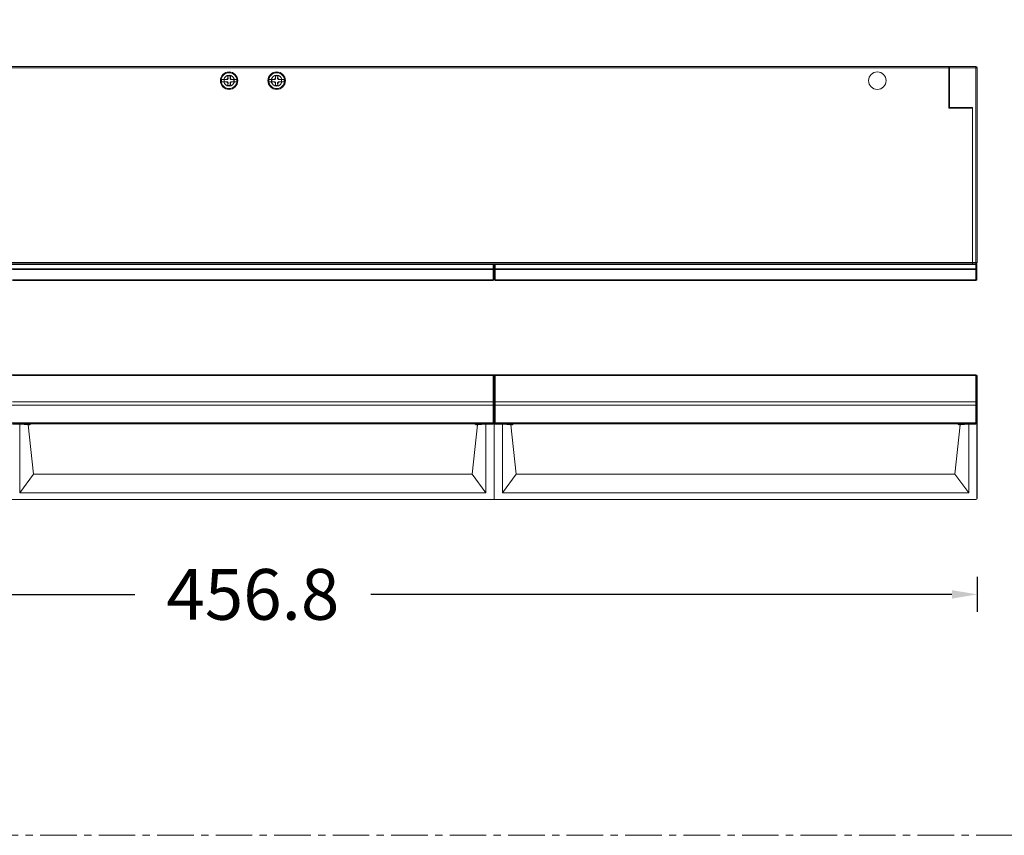
# Model space of a CAD drawing. Units: millimetres. Extents: x 11764 to 13707, y -1246 to -78.
# Drawn here: x 11986 to 12296, y -980 to -723 of the extents above; entities that cross this region are included whole.
import ezdxf

# ---------------------------------------------------------------- set-up
doc = ezdxf.new("R2010")
doc.units = ezdxf.units.MM
doc.header["$LTSCALE"] = 30.734
doc.header["$PDMODE"] = 3
doc.header["$PDSIZE"] = 8
doc.linetypes.add('CENTER', pattern=[0.6, 0.375, -0.075, 0.075, -0.075])
doc.layers.get('Defpoints').update_dxf_attribs({"linetype": 'CONTINUOUS'})
for name, color, linetype, lineweight in [('dim', 4, 'CONTINUOUS', 18), ('DIMENSION', 3, 'BYLAYER', 15), ('DRAWING', 252, 'CONTINUOUS', 9)]:
    doc.layers.add(name, color=color, linetype=linetype, lineweight=lineweight)
doc.styles.get("Standard").update_dxf_attribs({"font": 'txt', "width": 0.85})
doc.dimstyles.new('SCALE 8', dxfattribs={"dimtxt": 11, "dimasz": 10.6, "dimexe": 5.5, "dimexo": 0, "dimgap": 10, "dimtad": 0, "dimtih": 1, "dimtoh": 1, "dimdec": 1, "dimdsep": 46, "dimtxsty": 'STANDARD', "dimcen": 0.09, "dimadec": 0, "dimazin": 0, "dimtfac": 1, "dimtdec": 1, "dimtofl": 0, "dimtmove": 0, "dimatfit": 3, "dimfxl": 1, "dimtolj": 1, "dimtzin": 0, "dimarcsym": 0})

# ---------------------------------------------------------------- blocks, each defined once
blk = doc.blocks.new('*D59')
at = {"layer": 'Defpoints', "color": 0, "linetype": 'Continuous'}
for p in [(11830.69, -874.03), (12287.49, -874.03), (12287.49, -904.42)]:
    blk.add_point(p, dxfattribs=at)
at = {"layer": 'DIMENSION', "color": 0, "lineweight": -2}
for p, q in [((11830.69, -898.92), (11830.69, -909.92)), ((12287.49, -898.92), (12287.49, -909.92)), ((11838.69, -904.42), (12021.89, -904.42)), ((12279.49, -904.42), (12096.29, -904.42))]:
    blk.add_line(p, q, dxfattribs=at)
at = {"layer": 'DIMENSION', "color": 0, "linetype": 'Continuous'}
for points in [[(11838.69, -903.08), (11838.69, -905.75), (11830.69, -904.42)], [(12279.49, -905.75), (12279.49, -903.08), (12287.49, -904.42)]]:
    blk.add_solid(points, dxfattribs=at)
at = {"layer": 'DIMENSION', "color": 0, "linetype": 'Continuous', "insert": (12059.09, -904.42), "char_height": 16, "attachment_point": 5}
blk.add_mtext('\\A1;456.8', dxfattribs=at)

msp = doc.modelspace()

# ---------------------------------------------------------------- linework, layer by layer
at = {"layer": 'dim', "color": 1, "linetype": 'CENTER'}
msp.add_lwpolyline([(11764.3, -78.3), (12575.24, -78.3), (12575.24, -980.38), (11764.3, -980.38)], close=True, dxfattribs=at)
at = {"layer": 'DRAWING', "color": 0}
for p, q in [((12278.49, -737.93), (11839.69, -737.93)), ((12278.49, -738.43), (11839.69, -738.43)), ((12278.49, -751.13), (12278.49, -737.93)), ((12278.69, -737.93), (12286.99, -737.93)), ((12278.69, -750.93), (12278.69, -737.93)), ((12278.69, -738.43), (12287.49, -738.43)), ((12286.99, -737.93), (12286.99, -800.23)), ((12287.49, -738.43), (12287.49, -799.73)), ((12051.2, -740.92), (12051.2, -740.81)), ((12051.25, -740.94), (12051.2, -740.81)), ((12051.2, -741.25), (12051.2, -740.92)), ((12051.2, -741.54), (12051.2, -741.25)), ((12051.28, -741.73), (12051.2, -741.54)), ((12051.28, -741.73), (12051.25, -740.94)), ((12051.93, -740.94), (12051.91, -741.73)), ((12051.91, -741.73), (12051.99, -741.54)), ((12051.93, -740.94), (12051.98, -740.81)), ((12051.98, -740.81), (12051.99, -741.08)), ((12051.99, -741.08), (12051.99, -741.35)), ((12051.99, -741.35), (12051.99, -741.54)), ((12053.44, -740.45), (12053.44, -740.75)), ((12064.75, -740.45), (12064.75, -740.75)), ((12066.2, -740.92), (12066.2, -740.81)), ((12066.25, -740.94), (12066.2, -740.81)), ((12066.2, -741.25), (12066.2, -740.92)), ((12066.2, -741.54), (12066.2, -741.25)), ((12066.28, -741.73), (12066.2, -741.54)), ((12066.28, -741.73), (12066.25, -740.94)), ((12066.93, -740.94), (12066.91, -741.73)), ((12066.91, -741.73), (12066.99, -741.54)), ((12066.93, -740.94), (12066.98, -740.81)), ((12066.98, -740.81), (12066.99, -741.08)), ((12066.99, -741.08), (12066.99, -741.35)), ((12066.99, -741.35), (12066.99, -741.54)), ((12050.06, -742.06), (12049.2, -742.06)), ((12050.06, -742.81), (12049.2, -742.81)), ((12049.79, -742.04), (12050, -742.04)), ((12050.08, -742.83), (12049.92, -742.83)), ((12050.74, -742.04), (12049.99, -742.04)), ((12050.11, -742.06), (12049.99, -742.04)), ((12049.99, -742.04), (12050.06, -742.06)), ((12050.06, -742.81), (12049.99, -742.83)), ((12050.11, -742.81), (12049.99, -742.83)), ((12049.99, -742.83), (12050.74, -742.83)), ((12050, -742.04), (12050.33, -742.04)), ((12050.41, -742.83), (12050.08, -742.83)), ((12050.94, -742.8), (12050.11, -742.81)), ((12050.75, -742.84), (12050.41, -742.83)), ((12050.94, -742.07), (12050.74, -742.04)), ((12050.94, -742.8), (12050.74, -742.83)), ((12051.28, -743.14), (12051.2, -743.33)), ((12051.2, -743.52), (12051.2, -743.33)), ((12051.2, -743.79), (12051.2, -743.52)), ((12051.2, -744.06), (12051.2, -743.79)), ((12051.25, -743.93), (12051.2, -744.06)), ((12051.25, -743.93), (12051.28, -743.14)), ((12051.91, -743.14), (12051.93, -743.93)), ((12051.91, -743.14), (12051.99, -743.33)), ((12051.93, -743.93), (12051.98, -744.06)), ((12051.99, -743.62), (12051.98, -743.94)), ((12051.98, -743.94), (12051.98, -744.06)), ((12051.99, -743.33), (12051.99, -743.62)), ((12052.25, -742.07), (12052.45, -742.04)), ((12052.25, -742.07), (12053.08, -742.06)), ((12053.08, -742.81), (12052.25, -742.8)), ((12052.25, -742.8), (12052.45, -742.83)), ((12052.44, -742.03), (12052.77, -742.04)), ((12053.2, -742.04), (12052.45, -742.04)), ((12052.45, -742.83), (12053.2, -742.83)), ((12052.77, -742.04), (12053.1, -742.04)), ((12053.19, -742.83), (12052.86, -742.83)), ((12053.08, -742.06), (12053.2, -742.04)), ((12053.08, -742.81), (12053.2, -742.83)), ((12053.1, -742.04), (12053.27, -742.04)), ((12053.13, -742.06), (12053.2, -742.04)), ((12053.99, -742.06), (12053.13, -742.06)), ((12053.99, -742.81), (12053.13, -742.81)), ((12053.2, -742.83), (12053.13, -742.81)), ((12053.4, -742.83), (12053.19, -742.83)), ((12053.44, -744.12), (12053.44, -744.42)), ((12065.06, -742.06), (12064.2, -742.06)), ((12065.06, -742.81), (12064.2, -742.81)), ((12064.75, -744.12), (12064.75, -744.42)), ((12064.79, -742.04), (12065, -742.04)), ((12065.08, -742.83), (12064.92, -742.83)), ((12065.74, -742.04), (12064.99, -742.04)), ((12065.11, -742.06), (12064.99, -742.04)), ((12064.99, -742.04), (12065.06, -742.06)), ((12065.06, -742.81), (12064.99, -742.83)), ((12065.11, -742.81), (12064.99, -742.83)), ((12064.99, -742.83), (12065.74, -742.83)), ((12065, -742.04), (12065.33, -742.04)), ((12065.41, -742.83), (12065.08, -742.83)), ((12065.11, -742.06), (12065.94, -742.07)), ((12065.43, -742.8), (12065.11, -742.81)), ((12065.75, -742.84), (12065.41, -742.83)), ((12065.94, -742.8), (12065.43, -742.8)), ((12065.94, -742.07), (12065.74, -742.04)), ((12065.94, -742.8), (12065.74, -742.83)), ((12066.28, -743.14), (12066.2, -743.33)), ((12066.2, -743.52), (12066.2, -743.33)), ((12066.2, -743.79), (12066.2, -743.52)), ((12066.2, -744.06), (12066.2, -743.79)), ((12066.25, -743.93), (12066.2, -744.06)), ((12066.25, -743.93), (12066.28, -743.14)), ((12066.91, -743.14), (12066.93, -743.93)), ((12066.91, -743.14), (12066.99, -743.33)), ((12066.93, -743.93), (12066.98, -744.06)), ((12066.99, -743.62), (12066.98, -743.94)), ((12066.98, -743.94), (12066.98, -744.06)), ((12066.99, -743.33), (12066.99, -743.62)), ((12067.25, -742.07), (12067.45, -742.04)), ((12067.25, -742.07), (12067.76, -742.07)), ((12067.25, -742.8), (12067.45, -742.83)), ((12067.44, -742.03), (12067.77, -742.04)), ((12068.2, -742.04), (12067.45, -742.04)), ((12067.45, -742.83), (12068.2, -742.83)), ((12067.76, -742.07), (12068.08, -742.06)), ((12067.77, -742.04), (12068.1, -742.04)), ((12068.19, -742.83), (12067.86, -742.83)), ((12068.08, -742.06), (12068.2, -742.04)), ((12068.08, -742.81), (12068.2, -742.83)), ((12068.1, -742.04), (12068.27, -742.04)), ((12068.13, -742.06), (12068.2, -742.04)), ((12068.99, -742.06), (12068.13, -742.06)), ((12068.99, -742.81), (12068.13, -742.81)), ((12068.2, -742.83), (12068.13, -742.81)), ((12068.4, -742.83), (12068.19, -742.83)), ((12278.49, -751.13), (12285.99, -751.13)), ((12285.99, -750.93), (12278.69, -750.93)), ((12285.99, -800.23), (12285.99, -750.93)), ((11830.69, -799.73), (12287.49, -799.73)), ((11830.79, -800.43), (12287.39, -800.43)), ((11831.19, -800.23), (12286.99, -800.23)), ((12132.63, -800.23), (12132.63, -800.43)), ((12133.13, -800.43), (12133.13, -800.23)), ((12133.19, -800.23), (12133.19, -800.43)), ((12134.89, -800.43), (12134.89, -805.43)), ((12135.19, -800.43), (12135.19, -805.13)), ((12135.49, -805.43), (12135.49, -800.43)), ((12137.2, -800.23), (12137.2, -800.43)), ((12137.26, -800.23), (12137.26, -800.43)), ((12137.76, -800.43), (12137.76, -800.23)), ((12284.83, -800.23), (12284.83, -800.43)), ((12285.33, -800.43), (12285.33, -800.23)), ((12285.39, -800.23), (12285.39, -800.43)), ((12287.09, -800.43), (12287.09, -805.43)), ((12287.39, -805.13), (12287.39, -800.43)), ((12287.39, -801.73), (11830.79, -801.73)), ((11983.29, -802.01), (12134.89, -802.01)), ((12135.49, -802.01), (12287.09, -802.01)), ((12134.89, -805.23), (11983.29, -805.23)), ((11983.29, -805.43), (12134.89, -805.43)), ((12135.22, -805.06), (12135.19, -804.95)), ((12287.09, -805.23), (12135.49, -805.23)), ((12135.49, -805.43), (12287.09, -805.43)), ((12287.09, -835.23), (11831.09, -835.23)), ((11983.29, -835.43), (12134.89, -835.43)), ((12134.89, -835.23), (12134.89, -850.71)), ((12135.19, -835.53), (12135.19, -874.23)), ((12135.49, -850.71), (12135.49, -835.23)), ((12135.49, -835.43), (12287.09, -835.43)), ((12287.09, -835.23), (12287.09, -850.71)), ((12287.39, -874.23), (12287.39, -835.53)), ((12287.39, -835.73), (12287.49, -835.73)), ((12287.49, -835.73), (12287.49, -874.03)), ((12134.89, -843.71), (11983.29, -843.71)), ((12287.09, -843.71), (12135.49, -843.71)), ((11830.79, -844.8), (12287.39, -844.8)), ((12287.39, -850.29), (11830.79, -850.29)), ((11983.29, -850.59), (12134.89, -850.59)), ((12135.17, -850.41), (12135.19, -850.29)), ((12135.49, -850.59), (12287.09, -850.59)), ((12287.37, -850.41), (12287.39, -850.29)), ((11983.29, -850.71), (11985.59, -850.71)), ((11985.59, -872.38), (11985.59, -850.71)), ((11985.59, -850.71), (11988.28, -850.94)), ((11989.96, -866.48), (11988.28, -850.94)), ((11988.63, -850.94), (11988.28, -850.94)), ((11989.08, -850.64), (11988.63, -850.94)), ((11989.08, -850.64), (12129.1, -850.64)), ((12128.22, -866.48), (12129.9, -850.94)), ((12129.1, -850.64), (12129.55, -850.94)), ((12129.55, -850.94), (12129.9, -850.94)), ((12132.59, -850.71), (12129.9, -850.94)), ((12132.59, -850.71), (12134.89, -850.71)), ((12132.59, -872.38), (12132.59, -850.71)), ((12135.49, -850.71), (12137.79, -850.71)), ((12137.79, -850.71), (12140.48, -850.94)), ((12137.79, -872.38), (12137.79, -850.71)), ((12140.83, -850.94), (12140.48, -850.94)), ((12142.16, -866.48), (12140.48, -850.94)), ((12141.28, -850.64), (12140.83, -850.94)), ((12141.28, -850.64), (12281.3, -850.64)), ((12280.42, -866.48), (12282.1, -850.94)), ((12281.3, -850.64), (12281.75, -850.94)), ((12281.75, -850.94), (12282.1, -850.94)), ((12284.79, -850.71), (12282.1, -850.94)), ((12284.79, -850.71), (12287.09, -850.71)), ((12284.79, -872.38), (12284.79, -850.71)), ((11989.96, -866.48), (11985.59, -872.38)), ((11989.96, -866.48), (12128.22, -866.48)), ((12128.22, -866.48), (12132.59, -872.38)), ((12142.16, -866.48), (12137.79, -872.38)), ((12142.16, -866.48), (12280.42, -866.48)), ((12280.42, -866.48), (12284.79, -872.38)), ((12287.09, -874.53), (11831.09, -874.53)), ((11985.59, -872.38), (12132.59, -872.38)), ((12137.79, -872.38), (12284.79, -872.38)), ((12287.49, -874.03), (12287.39, -874.03))]:
    msp.add_line(p, q, dxfattribs=at)
for points in [[(12050.75, -742.03), (12050.81, -742.02), (12050.87, -742.01), (12050.92, -741.98), (12050.98, -741.95), (12051.02, -741.92), (12051.07, -741.87), (12051.11, -741.83), (12051.14, -741.78), (12051.16, -741.72), (12051.18, -741.66), (12051.19, -741.6), (12051.2, -741.54)], [(12051.28, -741.73), (12051.28, -741.77), (12051.27, -741.82), (12051.26, -741.86), (12051.24, -741.9), (12051.22, -741.93), (12051.2, -741.96), (12051.17, -741.99), (12051.13, -742.02), (12051.1, -742.04), (12051.06, -742.05), (12051.02, -742.07), (12050.98, -742.07), (12050.94, -742.07)], [(12052.25, -742.07), (12052.21, -742.07), (12052.17, -742.07), (12052.13, -742.05), (12052.09, -742.04), (12052.05, -742.02), (12052.02, -741.99), (12051.99, -741.96), (12051.97, -741.93), (12051.95, -741.9), (12051.93, -741.86), (12051.92, -741.82), (12051.91, -741.77), (12051.91, -741.73)], [(12051.99, -741.54), (12051.99, -741.6), (12052.01, -741.67), (12052.03, -741.73), (12052.05, -741.78), (12052.08, -741.83), (12052.12, -741.87), (12052.16, -741.92), (12052.21, -741.95), (12052.26, -741.98), (12052.32, -742.01), (12052.38, -742.02), (12052.44, -742.03)], [(12065.75, -742.03), (12065.81, -742.02), (12065.87, -742.01), (12065.92, -741.98), (12065.98, -741.95), (12066.02, -741.92), (12066.07, -741.87), (12066.11, -741.83), (12066.14, -741.78), (12066.16, -741.72), (12066.18, -741.66), (12066.19, -741.6), (12066.2, -741.54)], [(12066.28, -741.73), (12066.28, -741.77), (12066.27, -741.82), (12066.26, -741.86), (12066.24, -741.9), (12066.22, -741.93), (12066.2, -741.96), (12066.17, -741.99), (12066.13, -742.02), (12066.1, -742.04), (12066.06, -742.05), (12066.02, -742.07), (12065.98, -742.07), (12065.94, -742.07)], [(12067.25, -742.07), (12067.21, -742.07), (12067.17, -742.07), (12067.13, -742.05), (12067.09, -742.04), (12067.05, -742.02), (12067.02, -741.99), (12066.99, -741.96), (12066.97, -741.93), (12066.95, -741.9), (12066.93, -741.86), (12066.92, -741.82), (12066.91, -741.77), (12066.91, -741.73)], [(12066.99, -741.54), (12066.99, -741.6), (12067.01, -741.67), (12067.03, -741.73), (12067.05, -741.78), (12067.08, -741.83), (12067.12, -741.87), (12067.16, -741.92), (12067.21, -741.95), (12067.26, -741.98), (12067.32, -742.01), (12067.38, -742.02), (12067.44, -742.03)], [(12049.79, -742.04), (12049.68, -742.04), (12049.58, -742.04), (12049.5, -742.05), (12049.42, -742.05), (12049.36, -742.05), (12049.3, -742.05), (12049.24, -742.06), (12049.2, -742.06)], [(12049.2, -742.81), (12049.24, -742.81), (12049.3, -742.82), (12049.36, -742.82), (12049.43, -742.82), (12049.5, -742.82), (12049.59, -742.83), (12049.68, -742.83), (12049.79, -742.83), (12049.92, -742.83)], [(12050.06, -742.81), (12050.04, -742.72), (12050.03, -742.62), (12050.02, -742.53), (12050.01, -742.44), (12050.02, -742.34), (12050.02, -742.25), (12050.04, -742.15), (12050.06, -742.06)], [(12050.11, -742.06), (12050.27, -742.06), (12050.94, -742.07)], [(12050.33, -742.04), (12050.67, -742.03), (12050.75, -742.03)], [(12050.74, -742.04), (12050.74, -742.04), (12050.75, -742.04), (12050.75, -742.04), (12050.75, -742.04), (12050.75, -742.04), (12050.75, -742.04), (12050.75, -742.04), (12050.75, -742.04), (12050.75, -742.04), (12050.75, -742.04), (12050.75, -742.04), (12050.75, -742.04), (12050.75, -742.04), (12050.75, -742.04), (12050.75, -742.04), (12050.75, -742.04), (12050.75, -742.04), (12050.75, -742.04), (12050.75, -742.04), (12050.75, -742.04), (12050.75, -742.04), (12050.75, -742.04), (12050.75, -742.04), (12050.75, -742.04), (12050.75, -742.04), (12050.75, -742.03), (12050.75, -742.03)], [(12050.75, -742.84), (12050.75, -742.83), (12050.75, -742.83), (12050.75, -742.83), (12050.75, -742.83), (12050.75, -742.83), (12050.75, -742.83), (12050.75, -742.83), (12050.75, -742.83), (12050.75, -742.83), (12050.75, -742.83), (12050.75, -742.83), (12050.75, -742.83), (12050.75, -742.83), (12050.75, -742.83), (12050.75, -742.83), (12050.75, -742.83), (12050.75, -742.83), (12050.75, -742.83), (12050.75, -742.83), (12050.75, -742.83), (12050.75, -742.83), (12050.75, -742.83), (12050.75, -742.83), (12050.75, -742.83), (12050.75, -742.83), (12050.75, -742.83), (12050.75, -742.83), (12050.75, -742.83), (12050.75, -742.83), (12050.75, -742.83), (12050.74, -742.83), (12050.74, -742.83), (12050.74, -742.83)], [(12051.2, -743.33), (12051.19, -743.27), (12051.18, -743.2), (12051.16, -743.14), (12051.13, -743.09), (12051.1, -743.04), (12051.07, -743), (12051.02, -742.95), (12050.98, -742.92), (12050.92, -742.89), (12050.87, -742.86), (12050.81, -742.85), (12050.75, -742.84)], [(12050.94, -742.8), (12050.98, -742.8), (12051.02, -742.8), (12051.06, -742.82), (12051.1, -742.83), (12051.13, -742.85), (12051.17, -742.88), (12051.2, -742.91), (12051.22, -742.94), (12051.24, -742.97), (12051.26, -743.01), (12051.27, -743.05), (12051.28, -743.1), (12051.28, -743.14)], [(12051.91, -743.14), (12051.91, -743.1), (12051.92, -743.05), (12051.93, -743.01), (12051.95, -742.97), (12051.96, -742.94), (12051.99, -742.91), (12052.02, -742.88), (12052.05, -742.85), (12052.09, -742.83), (12052.13, -742.82), (12052.17, -742.8), (12052.21, -742.8), (12052.25, -742.8)], [(12052.44, -742.84), (12052.38, -742.85), (12052.32, -742.86), (12052.26, -742.89), (12052.21, -742.92), (12052.16, -742.95), (12052.12, -743), (12052.08, -743.04), (12052.05, -743.09), (12052.03, -743.15), (12052.01, -743.21), (12051.99, -743.27), (12051.99, -743.33)], [(12052.44, -742.03), (12052.44, -742.03), (12052.43, -742.04), (12052.43, -742.04), (12052.43, -742.04), (12052.43, -742.04), (12052.43, -742.04), (12052.43, -742.04), (12052.43, -742.04), (12052.43, -742.04), (12052.43, -742.04), (12052.43, -742.04), (12052.43, -742.04), (12052.43, -742.04), (12052.43, -742.04), (12052.43, -742.04), (12052.43, -742.04), (12052.43, -742.04), (12052.43, -742.04), (12052.43, -742.04), (12052.43, -742.04), (12052.43, -742.04), (12052.43, -742.04), (12052.44, -742.04), (12052.44, -742.04), (12052.44, -742.04), (12052.44, -742.04), (12052.44, -742.04), (12052.44, -742.04), (12052.44, -742.04), (12052.44, -742.04), (12052.44, -742.04), (12052.45, -742.04), (12052.45, -742.04)], [(12052.45, -742.83), (12052.44, -742.83), (12052.44, -742.83), (12052.44, -742.83), (12052.44, -742.83), (12052.44, -742.83), (12052.44, -742.83), (12052.44, -742.83), (12052.44, -742.83), (12052.43, -742.83), (12052.43, -742.83), (12052.43, -742.83), (12052.43, -742.83), (12052.43, -742.83), (12052.43, -742.83), (12052.43, -742.83), (12052.43, -742.83), (12052.43, -742.83), (12052.43, -742.83), (12052.43, -742.83), (12052.43, -742.83), (12052.43, -742.83), (12052.43, -742.83), (12052.43, -742.83), (12052.43, -742.83), (12052.43, -742.83), (12052.44, -742.83), (12052.44, -742.84)], [(12052.86, -742.83), (12052.52, -742.84), (12052.44, -742.84)], [(12053.13, -742.06), (12053.15, -742.15), (12053.16, -742.25), (12053.17, -742.34), (12053.17, -742.44), (12053.17, -742.53), (12053.16, -742.62), (12053.15, -742.72), (12053.13, -742.81)], [(12053.99, -742.06), (12053.94, -742.06), (12053.89, -742.05), (12053.83, -742.05), (12053.76, -742.05), (12053.69, -742.05), (12053.6, -742.04), (12053.51, -742.04), (12053.4, -742.04), (12053.27, -742.04)], [(12053.4, -742.83), (12053.51, -742.83), (12053.6, -742.83), (12053.69, -742.82), (12053.76, -742.82), (12053.83, -742.82), (12053.89, -742.82), (12053.94, -742.81), (12053.99, -742.81)], [(12064.79, -742.04), (12064.68, -742.04), (12064.58, -742.04), (12064.5, -742.05), (12064.42, -742.05), (12064.36, -742.05), (12064.3, -742.05), (12064.24, -742.06), (12064.2, -742.06)], [(12064.2, -742.81), (12064.24, -742.81), (12064.3, -742.82), (12064.36, -742.82), (12064.43, -742.82), (12064.5, -742.82), (12064.59, -742.83), (12064.68, -742.83), (12064.79, -742.83), (12064.92, -742.83)], [(12065.06, -742.81), (12065.04, -742.72), (12065.03, -742.62), (12065.02, -742.53), (12065.01, -742.44), (12065.02, -742.34), (12065.02, -742.25), (12065.04, -742.15), (12065.06, -742.06)], [(12065.33, -742.04), (12065.67, -742.03), (12065.75, -742.03)], [(12065.74, -742.04), (12065.74, -742.04), (12065.75, -742.04), (12065.75, -742.04), (12065.75, -742.04), (12065.75, -742.04), (12065.75, -742.04), (12065.75, -742.04), (12065.75, -742.04), (12065.75, -742.04), (12065.75, -742.04), (12065.75, -742.04), (12065.75, -742.04), (12065.75, -742.04), (12065.75, -742.04), (12065.75, -742.04), (12065.75, -742.04), (12065.75, -742.04), (12065.75, -742.04), (12065.75, -742.04), (12065.75, -742.04), (12065.75, -742.04), (12065.75, -742.04), (12065.75, -742.04), (12065.75, -742.04), (12065.75, -742.04), (12065.75, -742.03), (12065.75, -742.03)], [(12065.75, -742.84), (12065.75, -742.83), (12065.75, -742.83), (12065.75, -742.83), (12065.75, -742.83), (12065.75, -742.83), (12065.75, -742.83), (12065.75, -742.83), (12065.75, -742.83), (12065.75, -742.83), (12065.75, -742.83), (12065.75, -742.83), (12065.75, -742.83), (12065.75, -742.83), (12065.75, -742.83), (12065.75, -742.83), (12065.75, -742.83), (12065.75, -742.83), (12065.75, -742.83), (12065.75, -742.83), (12065.75, -742.83), (12065.75, -742.83), (12065.75, -742.83), (12065.75, -742.83), (12065.75, -742.83), (12065.75, -742.83), (12065.75, -742.83), (12065.75, -742.83), (12065.75, -742.83), (12065.75, -742.83), (12065.75, -742.83), (12065.74, -742.83), (12065.74, -742.83), (12065.74, -742.83)], [(12066.2, -743.33), (12066.19, -743.27), (12066.18, -743.2), (12066.16, -743.14), (12066.13, -743.09), (12066.1, -743.04), (12066.07, -743), (12066.02, -742.95), (12065.98, -742.92), (12065.92, -742.89), (12065.87, -742.86), (12065.81, -742.85), (12065.75, -742.84)], [(12065.94, -742.8), (12065.98, -742.8), (12066.02, -742.8), (12066.06, -742.82), (12066.1, -742.83), (12066.13, -742.85), (12066.17, -742.88), (12066.2, -742.91), (12066.22, -742.94), (12066.24, -742.97), (12066.26, -743.01), (12066.27, -743.05), (12066.28, -743.1), (12066.28, -743.14)], [(12066.91, -743.14), (12066.91, -743.1), (12066.92, -743.05), (12066.93, -743.01), (12066.95, -742.97), (12066.96, -742.94), (12066.99, -742.91), (12067.02, -742.88), (12067.05, -742.85), (12067.09, -742.83), (12067.13, -742.82), (12067.17, -742.8), (12067.21, -742.8), (12067.25, -742.8)], [(12067.44, -742.84), (12067.38, -742.85), (12067.32, -742.86), (12067.26, -742.89), (12067.21, -742.92), (12067.16, -742.95), (12067.12, -743), (12067.08, -743.04), (12067.05, -743.09), (12067.03, -743.15), (12067.01, -743.21), (12066.99, -743.27), (12066.99, -743.33)], [(12068.08, -742.81), (12067.91, -742.8), (12067.25, -742.8)], [(12067.44, -742.03), (12067.44, -742.03), (12067.43, -742.04), (12067.43, -742.04), (12067.43, -742.04), (12067.43, -742.04), (12067.43, -742.04), (12067.43, -742.04), (12067.43, -742.04), (12067.43, -742.04), (12067.43, -742.04), (12067.43, -742.04), (12067.43, -742.04), (12067.43, -742.04), (12067.43, -742.04), (12067.43, -742.04), (12067.43, -742.04), (12067.43, -742.04), (12067.43, -742.04), (12067.43, -742.04), (12067.43, -742.04), (12067.43, -742.04), (12067.43, -742.04), (12067.44, -742.04), (12067.44, -742.04), (12067.44, -742.04), (12067.44, -742.04), (12067.44, -742.04), (12067.44, -742.04), (12067.44, -742.04), (12067.44, -742.04), (12067.44, -742.04), (12067.45, -742.04), (12067.45, -742.04)], [(12067.45, -742.83), (12067.44, -742.83), (12067.44, -742.83), (12067.44, -742.83), (12067.44, -742.83), (12067.44, -742.83), (12067.44, -742.83), (12067.44, -742.83), (12067.44, -742.83), (12067.43, -742.83), (12067.43, -742.83), (12067.43, -742.83), (12067.43, -742.83), (12067.43, -742.83), (12067.43, -742.83), (12067.43, -742.83), (12067.43, -742.83), (12067.43, -742.83), (12067.43, -742.83), (12067.43, -742.83), (12067.43, -742.83), (12067.43, -742.83), (12067.43, -742.83), (12067.43, -742.83), (12067.43, -742.83), (12067.43, -742.83), (12067.44, -742.83), (12067.44, -742.84)], [(12067.86, -742.83), (12067.52, -742.84), (12067.44, -742.84)], [(12068.13, -742.06), (12068.15, -742.15), (12068.16, -742.25), (12068.17, -742.34), (12068.17, -742.44), (12068.17, -742.53), (12068.16, -742.62), (12068.15, -742.72), (12068.13, -742.81)], [(12068.99, -742.06), (12068.94, -742.06), (12068.89, -742.05), (12068.83, -742.05), (12068.76, -742.05), (12068.69, -742.05), (12068.6, -742.04), (12068.51, -742.04), (12068.4, -742.04), (12068.27, -742.04)], [(12068.4, -742.83), (12068.51, -742.83), (12068.6, -742.83), (12068.69, -742.82), (12068.76, -742.82), (12068.83, -742.82), (12068.89, -742.82), (12068.94, -742.81), (12068.99, -742.81)], [(12134.89, -802.01), (12134.97, -802), (12135.04, -801.97), (12135.11, -801.93)], [(12135.11, -801.93), (12135.15, -801.87), (12135.18, -801.8), (12135.19, -801.73)], [(12135.19, -801.73), (12135.22, -801.84), (12135.28, -801.93), (12135.38, -801.99), (12135.49, -802.01)], [(12287.09, -802.01), (12287.17, -802), (12287.24, -801.97), (12287.31, -801.93)], [(12287.31, -801.93), (12287.35, -801.87), (12287.38, -801.8), (12287.39, -801.73)], [(12135.11, -805.15), (12135.01, -805.21), (12134.89, -805.23)], [(12135.19, -804.95), (12135.17, -805.06), (12135.11, -805.15)], [(12135.49, -805.23), (12135.38, -805.21), (12135.28, -805.15), (12135.22, -805.06)], [(12287.39, -804.95), (12287.37, -805.06), (12287.31, -805.15), (12287.21, -805.21), (12287.09, -805.23)], [(12134.89, -835.43), (12134.97, -835.43), (12135.04, -835.44), (12135.11, -835.46)], [(12135.11, -835.46), (12135.15, -835.48), (12135.18, -835.51), (12135.19, -835.53)], [(12135.19, -835.53), (12135.22, -835.49), (12135.28, -835.46), (12135.38, -835.43), (12135.49, -835.43)], [(12287.09, -835.43), (12287.17, -835.43), (12287.24, -835.44), (12287.31, -835.46)], [(12287.31, -835.46), (12287.35, -835.48), (12287.38, -835.51), (12287.39, -835.53)], [(12135.19, -843.82), (12135.17, -843.78), (12135.11, -843.74), (12135.01, -843.72), (12134.89, -843.71)], [(12135.49, -843.71), (12135.38, -843.72), (12135.28, -843.74), (12135.22, -843.78), (12135.19, -843.82)], [(12287.39, -843.82), (12287.37, -843.78), (12287.31, -843.74), (12287.21, -843.72), (12287.09, -843.71)], [(12134.89, -850.59), (12135.01, -850.57), (12135.11, -850.51), (12135.17, -850.41)], [(12135.19, -850.29), (12135.22, -850.41), (12135.28, -850.51)], [(12135.28, -850.51), (12135.38, -850.57), (12135.49, -850.59)], [(12287.09, -850.59), (12287.21, -850.57), (12287.31, -850.51), (12287.37, -850.41)]]:
    msp.add_lwpolyline(points, dxfattribs=at)
for centre, radius in [((12051.59, -742.43), 2.75), ((12051.59, -742.43), 2.5), ((12066.59, -742.43), 2.75), ((12066.59, -742.43), 2.5), ((12255.99, -742.43), 2.75)]:
    msp.add_circle(centre, radius, dxfattribs=at)
for centre, radius, start, end in [((12286.99, -738.43), 0.5, 0, 90), ((12051.59, -742.43), 1.72, 13.307, 166.693), ((12051.59, -742.43), 1.67, 76.5161, 103.4839), ((12051.59, -742.43), 1.53, 77.1976, 102.8024), ((12066.59, -742.43), 1.72, 13.307, 166.693), ((12066.59, -742.43), 1.67, 76.5161, 103.4839), ((12066.59, -742.43), 1.53, 77.1976, 102.8024), ((12051.59, -742.43), 2.42, 171.1004, 188.8996), ((12051.59, -742.43), 1.72, 193.307, 346.693), ((12051.59, -742.43), 1.53, 165.9487, 194.0513), ((12051.59, -742.43), 1.67, 256.5161, 283.4839), ((12051.59, -742.43), 1.53, 257.1976, 282.8024), ((12051.59, -742.43), 1.53, 345.9487, 14.0513), ((12051.59, -742.43), 2.42, 351.1004, 8.8996), ((12066.59, -742.43), 2.42, 171.1004, 188.8996), ((12066.59, -742.43), 1.72, 193.307, 346.693), ((12066.59, -742.43), 1.53, 165.9487, 194.0513), ((12066.59, -742.43), 1.67, 256.5161, 283.4839), ((12066.59, -742.43), 1.53, 257.1976, 282.8024), ((12066.59, -742.43), 1.53, 345.9487, 14.0513), ((12066.59, -742.43), 2.42, 351.1004, 8.8996), ((12286.99, -799.73), 0.5, 270, 0), ((12134.89, -805.13), 0.3, 270, 0), ((12135.49, -805.13), 0.3, 180, 270), ((12287.09, -805.13), 0.3, 270, 0), ((12134.89, -835.53), 0.3, 0, 90), ((12135.49, -835.53), 0.3, 90, 180), ((12287.09, -835.53), 0.3, 0, 90), ((12286.99, -835.73), 0.5, 0, 42.5509), ((12134.89, -874.23), 0.3, 270, 360), ((12135.49, -874.23), 0.3, 180, 270), ((12287.09, -874.23), 0.3, 270, 360), ((12286.99, -874.03), 0.5, 317.5343, 0)]:
    msp.add_arc(centre, radius, start, end, dxfattribs=at)
for centre, start_param, end_param in [((12134.89, -850.41), 3.141593, 4.712389), ((12135.49, -850.41), 1.570796, 3.141593), ((12287.09, -850.41), 3.141593, 4.712389)]:
    msp.add_ellipse(centre, major_axis=(0, 0.3), ratio=0.999391, start_param=start_param, end_param=end_param, dxfattribs=at)

# ---------------------------------------------------------------- dimensions: what is measured, and where the dimension line sits
at = {"layer": 'DIMENSION'}
dim = msp.add_linear_dim(base=(12287.49, -904.42), p1=(11830.69, -874.03), p2=(12287.49, -874.03), dimstyle='SCALE 8', override={"dimtxt": 16, "dimasz": 8}, dxfattribs=at)
dim.commit()
dim.dimension.update_dxf_attribs({"geometry": '*D59', "text_midpoint": (12059.09, -904.42)})

doc.saveas('drawing.dxf')
